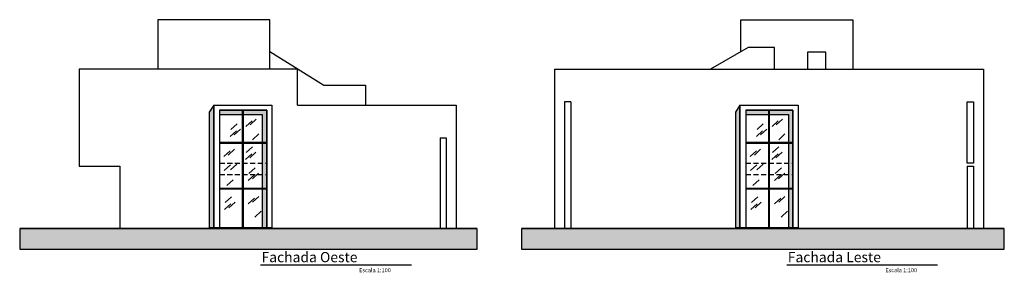
# Model space of a CAD drawing. Extents: x 4894 to 10622, y -19152 to -9576.
# Drawn here: x 5009 to 5058, y -9700 to -9688 of the extents above; entities that cross this region are included whole.
import ezdxf

# ---------------------------------------------------------------- set-up
doc = ezdxf.new("R2010")
doc.units = 0
doc.header["$LTSCALE"] = 20
doc.linetypes.add('DASHED2', pattern=[0.375, 0.25, -0.125])
for name, color, linetype in [('01', 1, 'CONTINUOUS'), ('02', 2, 'CONTINUOUS'), ('AR-ALVENARIA', 4, 'CONTINUOUS'), ('AR-APOIO', 253, 'CONTINUOUS'), ('PAREDE', 6, 'CONTINUOUS'), ('projeções gerais', 1, 'CONTINUOUS'), ('SOMBRA', 253, 'CONTINUOUS')]:
    doc.layers.add(name, color=color, linetype=linetype)
doc.styles.add('REGUA200', font='verdana.ttf', dxfattribs={"width": 1.4})
doc.styles.get("Standard").update_dxf_attribs({"font": 'techl___.ttf'})

msp = doc.modelspace()

# ---------------------------------------------------------------- hatches: boundary and pattern name
at = {"layer": 'AR-APOIO'}
h = msp.add_hatch(dxfattribs=at)
h.set_pattern_fill('EARTH', color=256, scale=0.03, angle=45, style=0)
h.set_pattern_definition([(45, (-29.6919, -86.99496), (0, 0.2694076836), [0.1905, -0.1905]), (45, (-29.74241, -86.94445), (0, 0.2694076836), [0.1905, -0.1905]), (45, (-29.79293, -86.89393), (0, 0.2694076836), [0.1905, -0.1905]), (135, (-29.79293, -86.86026), (-0.2694076836, 0), [0.1905, -0.1905]), (135, (-29.74241, -86.80974), (-0.2694076836, 0), [0.1905, -0.1905]), (135, (-29.6919, -86.75923), (-0.2694076836, 0), [0.1905, -0.1905])])
h.paths.add_polyline_path([(5031.712, -9699.249), (5031.712, -9698.261), (5009.282, -9698.261), (5009.282, -9699.249)])
h = msp.add_hatch(dxfattribs=at)
h.set_pattern_fill('EARTH', color=256, scale=0.03, angle=45, style=0)
h.set_pattern_definition([(45, (-3.88356, -86.99496), (0, 0.2694076836), [0.1905, -0.1905]), (45, (-3.93407, -86.94445), (0, 0.2694076836), [0.1905, -0.1905]), (45, (-3.98459, -86.89393), (0, 0.2694076836), [0.1905, -0.1905]), (135, (-3.98459, -86.86026), (-0.2694076836, 0), [0.1905, -0.1905]), (135, (-3.93407, -86.80974), (-0.2694076836, 0), [0.1905, -0.1905]), (135, (-3.88356, -86.75923), (-0.2694076836, 0), [0.1905, -0.1905])])
h.paths.add_polyline_path([(5057.571, -9699.249), (5057.571, -9698.261), (5033.891, -9698.261), (5033.891, -9699.249)])
at = {"layer": 'SOMBRA'}
for points in [[(5018.798, -9692.188), (5018.581, -9692.543), (5018.581, -9698.188), (5018.797, -9698.188)], [(5021.398, -9692.438), (5019.087, -9692.438), (5019.087, -9692.653), (5021.181, -9692.653), (5021.181, -9698.188), (5021.397, -9698.188)], [(5044.607, -9692.188), (5044.39, -9692.543), (5044.39, -9698.188), (5044.605, -9698.188)], [(5047.207, -9692.438), (5044.895, -9692.438), (5044.895, -9692.653), (5046.99, -9692.653), (5046.99, -9698.188), (5047.205, -9698.188)]]:
    msp.add_hatch(color=256, dxfattribs=at).paths.add_polyline_path(points)

# ---------------------------------------------------------------- linework, layer by layer
at = {"layer": '01'}
for points in [[(5044.655, -9689.571), (5044.655, -9688.008), (5050.14, -9688.008), (5050.14, -9690.438)], [(5021.547, -9689.571), (5024.191, -9691.223), (5026.247, -9691.223), (5026.247, -9692.198)], [(5048.82, -9690.438), (5048.82, -9689.599), (5047.92, -9689.599), (5047.92, -9690.438)], [(5031.712, -9698.238), (5009.282, -9698.238)], [(5057.571, -9698.238), (5033.891, -9698.238)]]:
    msp.add_lwpolyline(points, dxfattribs=at)
at = {"layer": '02'}
for p, q in [((5021.547, -9688.008), (5016.061, -9688.008)), ((5016.061, -9688.008), (5016.061, -9690.438)), ((5021.547, -9690.438), (5021.547, -9688.008)), ((5020.196, -9692.438), (5020.196, -9698.188)), ((5020.236, -9692.438), (5020.236, -9698.188)), ((5046.004, -9692.438), (5046.004, -9698.188)), ((5046.044, -9692.438), (5046.044, -9698.188)), ((5019.087, -9694.011), (5021.397, -9694.011)), ((5019.087, -9694.051), (5021.397, -9694.051)), ((5044.895, -9694.011), (5047.205, -9694.011)), ((5044.895, -9694.051), (5047.205, -9694.051)), ((5019.087, -9696.26), (5021.397, -9696.26)), ((5019.087, -9696.3), (5021.397, -9696.3)), ((5044.895, -9696.26), (5047.205, -9696.26)), ((5044.895, -9696.3), (5047.205, -9696.3))]:
    msp.add_line(p, q, dxfattribs=at)
for points in [[(5046.301, -9690.438), (5046.301, -9689.363), (5045.011, -9689.363), (5043.168, -9690.438)], [(5009.282, -9698.261), (5009.282, -9699.249), (5031.712, -9699.249), (5031.712, -9698.261)], [(5033.891, -9698.261), (5033.891, -9699.249), (5057.571, -9699.249), (5057.571, -9698.261)]]:
    msp.add_lwpolyline(points, dxfattribs=at)
at = {"layer": 'AR-ALVENARIA'}
for p, q in [((5035.505, -9690.438), (5056.555, -9690.438)), ((5035.505, -9690.438), (5035.505, -9698.238)), ((5056.555, -9690.438), (5056.555, -9698.238)), ((5022.915, -9692.198), (5030.696, -9692.198)), ((5030.696, -9692.198), (5030.696, -9698.238)), ((5036.005, -9692.038), (5036.005, -9698.238)), ((5036.305, -9692.038), (5036.305, -9698.238)), ((5029.896, -9693.798), (5029.896, -9698.238)), ((5030.196, -9693.798), (5030.196, -9698.238)), ((5055.755, -9695.188), (5055.755, -9698.238)), ((5056.055, -9695.188), (5056.055, -9698.238))]:
    msp.add_line(p, q, dxfattribs=at)
for points in [[(5022.915, -9692.198), (5022.915, -9690.438), (5012.197, -9690.438), (5012.197, -9695.188), (5014.197, -9695.188), (5014.197, -9698.238)], [(5036.305, -9692.038), (5036.005, -9692.038)], [(5029.896, -9693.798), (5030.196, -9693.798)], [(5055.755, -9695.188), (5056.055, -9695.188)]]:
    msp.add_lwpolyline(points, dxfattribs=at)
msp.add_lwpolyline([(5055.755, -9692.038), (5056.055, -9692.038), (5056.055, -9695.038), (5055.755, -9695.038)], close=True, dxfattribs=at)
at = {"layer": 'PAREDE'}
for p, q in [((5018.797, -9692.188), (5018.797, -9698.188)), ((5018.797, -9692.188), (5021.647, -9692.188)), ((5019.087, -9692.438), (5019.087, -9698.188)), ((5019.087, -9692.438), (5021.397, -9692.438)), ((5021.397, -9692.438), (5021.397, -9698.188)), ((5021.647, -9692.188), (5021.647, -9698.188)), ((5044.605, -9692.188), (5044.605, -9698.188)), ((5044.605, -9692.188), (5047.455, -9692.188)), ((5044.895, -9692.438), (5044.895, -9698.188)), ((5044.895, -9692.438), (5047.205, -9692.438)), ((5047.205, -9692.438), (5047.205, -9698.188)), ((5047.455, -9692.188), (5047.455, -9698.188)), ((5021.096, -9700.028), (5028.494, -9700.028)), ((5046.904, -9700.028), (5054.302, -9700.028))]:
    msp.add_line(p, q, dxfattribs=at)
for points in [[(5031.712, -9698.261), (5009.282, -9698.261)], [(5018.797, -9698.188), (5021.647, -9698.188)], [(5057.571, -9698.261), (5033.891, -9698.261)], [(5044.605, -9698.188), (5047.455, -9698.188)]]:
    msp.add_lwpolyline(points, dxfattribs=at)
at = {"layer": 'projeções gerais', "linetype": 'DASHED2', "ltscale": 0.05}
for p, q in [((5019.087, -9695.038), (5021.397, -9695.038)), ((5044.895, -9695.038), (5047.205, -9695.038)), ((5019.087, -9695.588), (5021.397, -9695.588)), ((5044.895, -9695.588), (5047.205, -9695.588))]:
    msp.add_line(p, q, dxfattribs=at)
at = {"layer": 'SOMBRA'}
for p, q in [((5020.885, -9692.883), (5020.578, -9693.163)), ((5046.694, -9692.883), (5046.386, -9693.163)), ((5019.944, -9693.114), (5019.636, -9693.394)), ((5020.115, -9693.373), (5019.807, -9693.653)), ((5020.68, -9692.964), (5020.373, -9693.244)), ((5045.752, -9693.114), (5045.444, -9693.394)), ((5045.923, -9693.373), (5045.616, -9693.653)), ((5046.488, -9692.964), (5046.181, -9693.244)), ((5019.91, -9693.454), (5019.602, -9693.734)), ((5021.006, -9693.608), (5020.698, -9693.888)), ((5045.718, -9693.454), (5045.41, -9693.734)), ((5046.814, -9693.608), (5046.506, -9693.888)), ((5019.811, -9694.358), (5019.504, -9694.638)), ((5020.7, -9694.243), (5020.392, -9694.523)), ((5045.62, -9694.358), (5045.312, -9694.638)), ((5046.508, -9694.243), (5046.201, -9694.523)), ((5019.606, -9694.439), (5019.299, -9694.719)), ((5020.666, -9694.583), (5020.358, -9694.863)), ((5020.871, -9694.502), (5020.564, -9694.782)), ((5045.415, -9694.439), (5045.107, -9694.719)), ((5046.474, -9694.583), (5046.167, -9694.863)), ((5046.68, -9694.502), (5046.372, -9694.782)), ((5019.625, -9695.123), (5019.317, -9695.403)), ((5019.932, -9695.082), (5019.624, -9695.362)), ((5020.831, -9695.27), (5020.523, -9695.55)), ((5045.433, -9695.123), (5045.125, -9695.403)), ((5045.74, -9695.082), (5045.432, -9695.362)), ((5046.639, -9695.27), (5046.331, -9695.55)), ((5020.797, -9695.61), (5020.489, -9695.89)), ((5021.002, -9695.529), (5020.694, -9695.809)), ((5046.605, -9695.61), (5046.298, -9695.89)), ((5046.81, -9695.529), (5046.503, -9695.809)), ((5019.745, -9695.848), (5019.437, -9696.128)), ((5045.553, -9695.848), (5045.246, -9696.128)), ((5019.673, -9696.688), (5019.365, -9696.968)), ((5020.802, -9696.753), (5020.494, -9697.033)), ((5021.007, -9696.672), (5020.699, -9696.952)), ((5045.481, -9696.688), (5045.174, -9696.968)), ((5046.61, -9696.753), (5046.302, -9697.033)), ((5046.815, -9696.672), (5046.507, -9696.952)), ((5019.639, -9697.028), (5019.331, -9697.308)), ((5019.844, -9696.948), (5019.536, -9697.228)), ((5045.447, -9697.028), (5045.14, -9697.308)), ((5045.652, -9696.948), (5045.345, -9697.228)), ((5021.127, -9697.397), (5020.819, -9697.677)), ((5046.935, -9697.397), (5046.628, -9697.677))]:
    msp.add_line(p, q, dxfattribs=at)
for points in [[(5018.798, -9692.188), (5018.581, -9692.543), (5018.581, -9698.188), (5018.797, -9698.188)], [(5044.607, -9692.188), (5044.39, -9692.543), (5044.39, -9698.188), (5044.605, -9698.188)]]:
    msp.add_lwpolyline(points, close=True, dxfattribs=at)
for points in [[(5021.398, -9692.438), (5019.087, -9692.438), (5019.087, -9692.653), (5021.181, -9692.653), (5021.181, -9698.188), (5021.397, -9698.188), (5021.398, -9692.438)], [(5047.207, -9692.438), (5044.895, -9692.438), (5044.895, -9692.653), (5046.99, -9692.653), (5046.99, -9698.188), (5047.205, -9698.188), (5047.207, -9692.438)]]:
    msp.add_lwpolyline(points, dxfattribs=at)

# ---------------------------------------------------------------- texts
at = {"layer": 'AR-APOIO', "color": 13, "linetype": 'DASHED2'}
for p in [(5025.928, -9700.382), (5051.736, -9700.382)]:
    msp.add_text('Escala 1:100', height=0.2, dxfattribs=at).set_placement(p)
at = {"layer": 'AR-APOIO', "color": 13, "char_height": 0.5, "width": 7.825, "attachment_point": 1, "style": 'REGUA200'}
for s, insert in [('Fachada Oeste', (5021.144, -9699.392)), ('Fachada Leste', (5046.952, -9699.392))]:
    msp.add_mtext(s, dxfattribs=dict(at, insert=insert))

doc.saveas('drawing.dxf')
